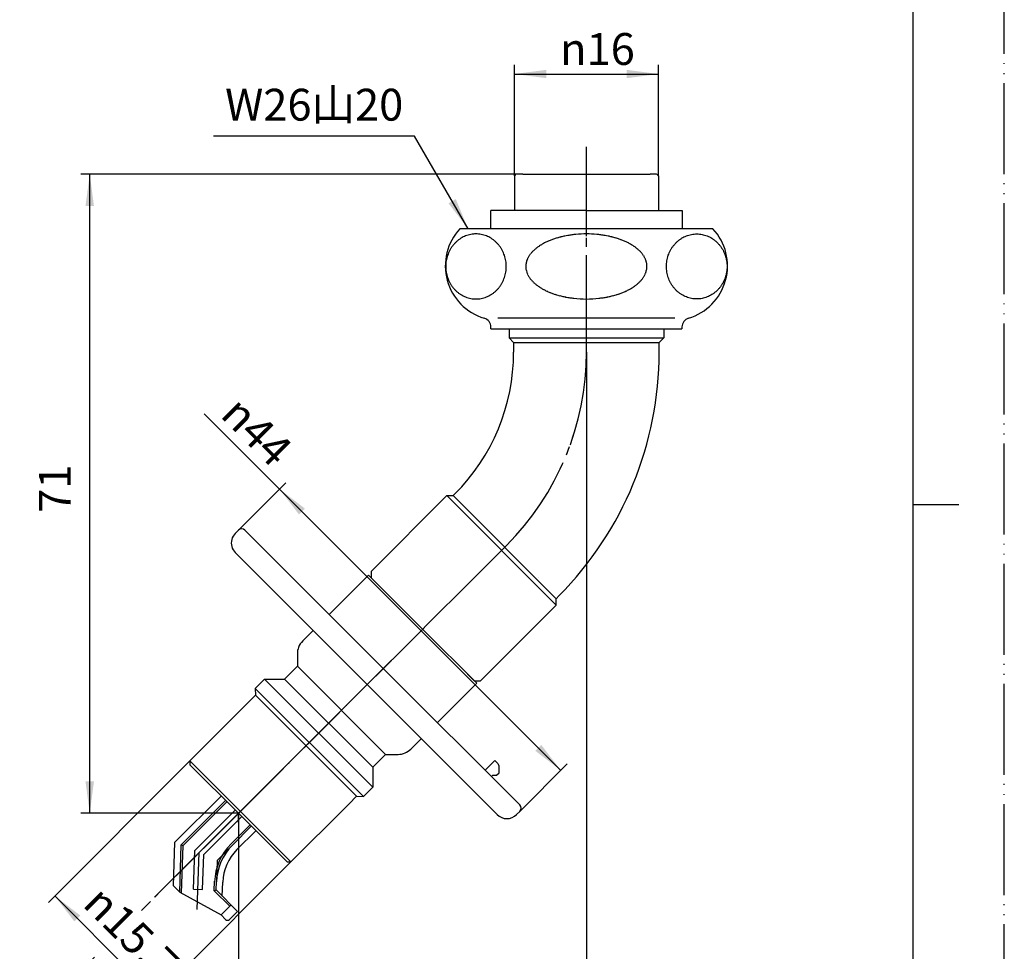
# Model space of a CAD drawing. Units: millimetres. Extents: x 0 to 210, y 0 to 297.
# Drawn here: x 102 to 210, y 99 to 202 of the extents above; entities that cross this region are included whole.
import ezdxf

# ---------------------------------------------------------------- set-up
doc = ezdxf.new("R2010")
doc.units = ezdxf.units.MM
for name, pattern in [('CENTER_DASH_DASH', [14, 9, -1, 1, -1, 1, -1]), ('DASH_CENTER', [14, 11, -1, 1, -1]), ('DOT_CENTER', [14, 12, -1, 0, -1]), ('PHANTOM', [13, 10, -1, 0, -1, 0, -1])]:
    doc.linetypes.add(name, pattern=pattern)
doc.layers.add('1', color=7, linetype='Continuous')
doc.styles.add('CONVERTER_11', font='MS Mincho.ttf', dxfattribs={"width": 0.89})
doc.styles.add('CONVERTER_12', font='txt.shx', dxfattribs={"width": 0.9})
doc.dimstyles.new('ME10_DIM_10', dxfattribs={"dimtxt": 3.5, "dimasz": 3.5, "dimexe": 1, "dimexo": 0, "dimgap": 1, "dimtad": 1, "dimdsep": 46, "dimtxsty": 'CONVERTER_12', "dimsah": 1, "dimcen": 0.09, "dimclrd": 2, "dimclre": 2, "dimclrt": 7, "dimadec": 0, "dimazin": 0, "dimtfac": 1, "dimtdec": 4, "dimtix": 1, "dimtmove": 0, "dimatfit": 3, "dimfxl": 1, "dimtolj": 1, "dimtzin": 0, "dimarcsym": 0})
doc.dimstyles.new('ME10_DIM_12', dxfattribs={"dimtxt": 3.5, "dimasz": 3.5, "dimexe": 1, "dimexo": 0, "dimgap": 1, "dimtad": 1, "dimdsep": 46, "dimtxsty": 'CONVERTER_12', "dimsah": 1, "dimcen": 0.09, "dimclrd": 2, "dimclre": 2, "dimclrt": 7, "dimadec": 0, "dimazin": 0, "dimtfac": 1, "dimtdec": 4, "dimtix": 1, "dimtmove": 0, "dimatfit": 3, "dimfxl": 1, "dimtolj": 1, "dimtzin": 0, "dimarcsym": 0})
doc.dimstyles.new('ME10_DIM_14', dxfattribs={"dimtxt": 3.5, "dimasz": 3.5, "dimexe": 1, "dimexo": 0, "dimgap": 1, "dimtad": 1, "dimdsep": 46, "dimtxsty": 'CONVERTER_12', "dimsah": 1, "dimcen": 0.09, "dimclrd": 2, "dimclre": 2, "dimclrt": 7, "dimadec": 0, "dimazin": 0, "dimtfac": 1, "dimtdec": 4, "dimtix": 1, "dimtmove": 0, "dimatfit": 3, "dimfxl": 1, "dimtolj": 1, "dimtzin": 0, "dimarcsym": 0})
doc.dimstyles.new('ME10_DIM_15', dxfattribs={"dimtxt": 3.5, "dimasz": 3.5, "dimexe": 1, "dimexo": 0, "dimgap": 1, "dimtad": 1, "dimdsep": 46, "dimtxsty": 'CONVERTER_12', "dimsah": 1, "dimcen": 0.09, "dimclrd": 2, "dimclre": 2, "dimclrt": 7, "dimadec": 0, "dimazin": 0, "dimtfac": 1, "dimtdec": 4, "dimtix": 1, "dimtmove": 0, "dimatfit": 3, "dimfxl": 1, "dimtolj": 1, "dimtzin": 0, "dimarcsym": 0})
doc.dimstyles.new('ME10_DIM_16', dxfattribs={"dimtxt": 3.5, "dimasz": 3.5, "dimexe": 1, "dimexo": 0, "dimgap": 1, "dimtad": 1, "dimdsep": 46, "dimtxsty": 'CONVERTER_12', "dimsah": 1, "dimcen": 0.09, "dimclrd": 2, "dimclre": 2, "dimclrt": 7, "dimadec": 0, "dimazin": 0, "dimtfac": 1, "dimtdec": 4, "dimtix": 1, "dimtmove": 0, "dimatfit": 3, "dimfxl": 1, "dimtolj": 1, "dimtzin": 0, "dimarcsym": 0})
doc.dimstyles.new('ME10_DIM_17', dxfattribs={"dimtxt": 3.5, "dimasz": 3.5, "dimexe": 1, "dimexo": 0, "dimgap": 1, "dimtad": 1, "dimdsep": 46, "dimtxsty": 'CONVERTER_12', "dimsah": 1, "dimcen": 0.09, "dimclrd": 2, "dimclre": 2, "dimclrt": 7, "dimadec": 0, "dimazin": 0, "dimtfac": 1, "dimtdec": 4, "dimtix": 1, "dimtmove": 0, "dimatfit": 3, "dimfxl": 1, "dimtolj": 1, "dimtzin": 0, "dimarcsym": 0})
doc.dimstyles.get("Standard").update_dxf_attribs({"dimtxt": 0.18, "dimasz": 0.18, "dimexe": 0.18, "dimexo": 0.0625, "dimgap": 0.09, "dimtad": 0, "dimtih": 1, "dimtoh": 1, "dimdec": 4, "dimzin": 0, "dimdsep": 46, "dimtxsty": 'Standard', "dimcen": 0.09, "dimadec": 0, "dimazin": 0, "dimtfac": 1, "dimtdec": 4, "dimtofl": 0, "dimtmove": 0, "dimatfit": 3, "dimfxl": 1, "dimtolj": 1, "dimtzin": 0, "dimarcsym": 0})

# ---------------------------------------------------------------- blocks, each defined once
blk = doc.blocks.new('開示A4')
at = {"layer": '1', "color": 4, "linetype": 'PHANTOM'}
blk.add_line((210, 0), (210, 297), dxfattribs=at)
at = {"layer": '1', "color": 7, "linetype": 'Continuous'}
for p, q in [((200, 148.5), (200, 287)), ((200, 10), (200, 148.5))]:
    blk.add_line(p, q, dxfattribs=at)
at = {"layer": '1', "color": 2, "linetype": 'Continuous'}
blk.add_line((200, 148.5), (205, 148.5), dxfattribs=at)
blk = doc.blocks.new('開示A4枠')
at = {"layer": '1'}
blk.add_blockref('開示A4', (0, 0), dxfattribs=at)
blk = doc.blocks.new('14-42', base_point=(504.24, 103.73))
at = {"color": 7, "linetype": 'Continuous'}
for p, q in [((140.16, 140.74), (135.84, 136.43)), ((140.16, 140.74), (146.1, 134.8)), ((134.08, 134.66), (132.93, 133.51)), ((146.1, 134.8), (152.04, 128.86)), ((132.34, 132.1), (132.34, 130.73)), ((132.34, 130.73), (130.93, 129.32)), ((128.74, 129.32), (127.71, 128.29)), ((128.74, 129.32), (130.93, 129.32)), ((147.72, 124.55), (152.04, 128.86)), ((127.71, 128.29), (127.75, 127.55)), ((127.75, 127.55), (120.54, 120.34)), ((144.81, 121.63), (145.96, 122.78)), ((120.54, 120.34), (120.54, 119.91)), ((140.62, 119.63), (142.03, 121.05)), ((142.03, 121.05), (143.4, 121.05)), ((120.54, 119.91), (125.87, 114.58)), ((140.62, 119.63), (140.62, 117.44)), ((139.59, 116.41), (140.62, 117.44)), ((138.02, 115.62), (138.85, 116.45)), ((138.85, 116.45), (139.59, 116.41)), ((131.64, 109.24), (137.62, 115.22)), ((137.62, 115.22), (138.02, 115.62)), ((125.87, 114.58), (131.21, 109.24)), ((131.21, 109.24), (131.64, 109.24))]:
    blk.add_line(p, q, dxfattribs=at)
for centre, start, end in [((134.34, 132.1), 135, 159.4698), ((134.34, 132.1), 159.4698, 180), ((143.4, 123.05), 270, 315)]:
    blk.add_arc(centre, 2, start, end, dxfattribs=at)
at = {"layer": '1', "color": 4, "linetype": 'PHANTOM'}
blk.add_line((146.29, 134.99), (125.87, 114.58), dxfattribs=at)
at = {"layer": '1', "color": 7, "linetype": 'Continuous'}
for p, q in [((132.34, 130.73), (142.03, 121.05)), ((128.74, 129.32), (140.62, 117.44)), ((130.93, 129.32), (140.62, 119.63)), ((127.71, 128.29), (139.59, 116.41)), ((127.75, 127.55), (138.85, 116.45)), ((120.54, 120.34), (131.64, 109.24))]:
    blk.add_line(p, q, dxfattribs=at)
blk = doc.blocks.new('88-249K', base_point=(280.54, -10.55))
at = {"layer": '1', "color": 7, "linetype": 'Continuous'}
for p, q in [((125.87, 145.69), (125.52, 145.33)), ((141.78, 130.49), (126.58, 145.69)), ((125.52, 143.21), (140.02, 128.72)), ((156.77, 115.49), (141.78, 130.49)), ((140.02, 128.72), (154.3, 114.43)), ((156.42, 114.43), (156.77, 114.79))]:
    blk.add_line(p, q, dxfattribs=at)
for centre, radius, start, end in [((126.58, 144.27), 1.5, 135, 165), ((126.23, 145.33), 0.5, 45, 135), ((126.58, 144.27), 1.5, 165, 225), ((156.42, 115.14), 0.5, 315, 45), ((155.36, 115.49), 1.5, 225, 315)]:
    blk.add_arc(centre, radius, start, end, dxfattribs=at)
blk = doc.blocks.new('84-177K', base_point=(264.46, 316.91))
at = {"layer": '1', "color": 7, "linetype": 'Continuous'}
for p, q in [((152.96, 119.31), (154.02, 120.37)), ((154.37, 120.03), (154.02, 120.37)), ((154.23, 118.75), (154.51, 119.03)), ((154.51, 119.03), (154.51, 119.67)), ((153.66, 118.61), (153.8, 118.75)), ((153.8, 118.75), (154.23, 118.75))]:
    blk.add_line(p, q, dxfattribs=at)
blk.add_arc((154.01, 119.67), 0.5, 0, 45, dxfattribs=at)
blk = doc.blocks.new('88-249X', base_point=(124.85, 113.99))
at = {"color": 4, "linetype": 'PHANTOM'}
blk.add_line((142.67, 131.37), (139.13, 127.83), dxfattribs=at)
blk.add_blockref('88-249K', (280.54, -10.55))
at = {"layer": '1'}
blk.add_blockref('84-177K', (264.46, 316.91), dxfattribs=at)
blk = doc.blocks.new('32-1-17-M1', base_point=(19.66, 614.5))
at = {"layer": '1', "color": 7, "linetype": 'Continuous'}
for p, q in [((164.1, 178.8), (150.2, 178.8)), ((177.99, 178.8), (164.1, 178.8)), ((154.37, 169.02), (164.1, 169.02)), ((164.1, 169.02), (173.83, 169.02)), ((153.6, 167.8), (153.6, 168.01)), ((153.6, 167.8), (164.1, 167.8)), ((164.1, 167.8), (174.6, 167.8)), ((174.6, 168.01), (174.6, 167.8))]:
    blk.add_line(p, q, dxfattribs=at)
for centre, radius, start, end in [((154.6, 174.72), 6, 137.1053, 253.3985), ((173.6, 174.72), 6, 286.6015, 42.8947), ((162.83, 170.72), 7.32, 113.4541, 114.9783), ((163.05, 170.21), 7.87, 111.9757, 113.4541), ((163.09, 170.12), 7.97, 110.5165, 111.9757), ((163.31, 169.52), 8.61, 109.1659, 110.5165), ((163.35, 169.41), 8.73, 107.833, 109.1659), ((163.58, 168.7), 9.48, 106.5638, 107.833), ((163.57, 168.73), 9.44, 105.2488, 106.5638), ((163.74, 168.09), 10.1, 104.0192, 105.2488), ((163.73, 168.14), 10.06, 102.7844, 104.0192), ((163.89, 167.42), 10.8, 101.634, 102.7844), ((163.9, 167.39), 10.83, 99.8624, 101.634), ((164.01, 166.74), 11.48, 97.6035, 99.8624), ((164.04, 166.51), 11.72, 95.3891, 97.6035), ((164.09, 165.96), 12.27, 89.9865, 95.3891), ((164.1, 165.96), 12.27, 84.6109, 90.0135), ((164.15, 166.51), 11.72, 82.3965, 84.6109), ((164.18, 166.74), 11.48, 80.1376, 82.3965), ((164.3, 167.39), 10.83, 78.366, 80.1376), ((164.3, 167.42), 10.8, 77.2156, 78.366), ((164.46, 168.14), 10.06, 75.9808, 77.2156), ((164.45, 168.09), 10.1, 74.7512, 75.9808), ((164.63, 168.73), 9.44, 73.4362, 74.7512), ((164.62, 168.7), 9.48, 72.167, 73.4362), ((164.85, 169.41), 8.73, 70.8341, 72.167), ((164.88, 169.52), 8.61, 69.4835, 70.8341), ((165.11, 170.12), 7.97, 68.0243, 69.4835), ((165.15, 170.21), 7.87, 66.5459, 68.0243), ((165.37, 170.72), 7.32, 65.0217, 66.5459), ((160.88, 173.7), 3.74, 134.0096, 136.3054), ((161.03, 173.55), 3.95, 131.7064, 134.0096), ((161.25, 173.3), 4.28, 129.459, 131.7064), ((161.37, 173.16), 4.47, 127.3072, 129.459), ((161.62, 172.83), 4.89, 125.3388, 127.3072), ((161.76, 172.63), 5.12, 123.4614, 125.3388), ((162.04, 172.2), 5.65, 121.6645, 123.4614), ((162.13, 172.06), 5.8, 119.8259, 121.6645), ((162.37, 171.64), 6.29, 118.1295, 119.8259), ((162.46, 171.47), 6.49, 116.4841, 118.1295), ((162.73, 170.93), 7.09, 114.9783, 116.4841), ((165.46, 170.93), 7.09, 63.5159, 65.0217), ((165.73, 171.47), 6.49, 61.8705, 63.5159), ((165.83, 171.64), 6.29, 60.1741, 61.8705), ((166.07, 172.06), 5.8, 58.3355, 60.1741), ((166.15, 172.2), 5.65, 56.5386, 58.3355), ((166.44, 172.63), 5.12, 54.6612, 56.5386), ((166.58, 172.83), 4.89, 52.6928, 54.6612), ((166.83, 173.16), 4.47, 50.541, 52.6928), ((166.95, 173.3), 4.28, 48.2936, 50.541), ((167.17, 173.55), 3.95, 45.9904, 48.2936), ((167.32, 173.7), 3.74, 43.6946, 45.9904), ((159.53, 174.63), 2.09, 160.0121, 165.3219), ((159.67, 174.58), 2.23, 156.5516, 160.0121), ((159.76, 174.53), 2.34, 153.2486, 156.5516), ((159.92, 174.45), 2.52, 150.1802, 153.2486), ((160.03, 174.4), 2.64, 147.2484, 150.1802), ((160.19, 174.29), 2.83, 144.3719, 147.2484), ((160.3, 174.21), 2.97, 141.4819, 144.3719), ((160.51, 174.05), 3.23, 138.8249, 141.4819), ((160.64, 173.93), 3.41, 136.3054, 138.8249), ((167.56, 173.93), 3.41, 41.1751, 43.6946), ((167.69, 174.05), 3.23, 38.5181, 41.1751), ((167.89, 174.21), 2.97, 35.6281, 38.5181), ((168, 174.29), 2.83, 32.7516, 35.6281), ((168.17, 174.4), 2.64, 29.8198, 32.7516), ((168.27, 174.45), 2.52, 26.7514, 29.8198), ((168.43, 174.53), 2.34, 23.4484, 26.7514), ((168.53, 174.58), 2.23, 19.9879, 23.4484), ((168.66, 174.63), 2.09, 14.6781, 19.9879), ((159.4, 174.65), 1.96, 170.6274, 176.1621), ((159.33, 174.66), 1.89, 176.1621, 179.9949), ((159.25, 174.66), 1.8, 179.9623, 181.9693), ((159.4, 174.66), 1.95, 181.9693, 185.6671), ((159.4, 174.66), 1.96, 185.6671, 191.2024), ((159.49, 174.64), 2.04, 165.3219, 170.6274), ((159.53, 174.69), 2.09, 191.2024, 198.1233), ((168.66, 174.69), 2.09, 341.8767, 348.7976), ((168.71, 174.64), 2.04, 9.3726, 14.6781), ((168.79, 174.66), 1.96, 348.7976, 354.3329), ((168.79, 174.65), 1.96, 3.8379, 9.3726), ((168.8, 174.66), 1.95, 354.3329, 358.0307), ((168.86, 174.66), 1.89, 0.0051, 3.8379), ((168.95, 174.66), 1.8, 358.0307, 0.0377), ((159.55, 174.69), 2.11, 198.1233, 201.78), ((159.76, 174.78), 2.33, 201.78, 205.088), ((159.79, 174.79), 2.37, 205.088, 208.3453), ((160.03, 174.92), 2.64, 208.3453, 211.2709), ((160.05, 174.93), 2.67, 211.2709, 214.1697), ((160.3, 175.1), 2.97, 214.1697, 217.0625), ((160.34, 175.13), 3.02, 217.0625, 219.9039), ((160.64, 175.38), 3.41, 219.9039, 222.4234), ((160.69, 175.42), 3.47, 222.4234, 224.8983), ((167.51, 175.42), 3.47, 315.1017, 317.5766), ((167.56, 175.38), 3.41, 317.5766, 320.0961), ((167.85, 175.13), 3.02, 320.0961, 322.9375), ((167.89, 175.1), 2.97, 322.9375, 325.8303), ((168.14, 174.93), 2.67, 325.8303, 328.7291), ((168.16, 174.92), 2.64, 328.7291, 331.6547), ((168.4, 174.79), 2.37, 331.6547, 334.912), ((168.43, 174.78), 2.33, 334.912, 338.22), ((168.64, 174.69), 2.11, 338.22, 341.8767), ((161.04, 175.77), 3.96, 224.8983, 227.0628), ((161.06, 175.8), 4, 227.0628, 229.4667), ((161.39, 176.18), 4.5, 229.4667, 231.6025), ((161.4, 176.2), 4.53, 231.6025, 233.726), ((161.79, 176.72), 5.17, 233.726, 235.5848), ((161.7, 176.6), 5.02, 235.5848, 236.5426), ((162.06, 177.14), 5.67, 236.5426, 238.3315), ((162.11, 177.23), 5.78, 238.3315, 240.1781), ((162.38, 177.7), 6.32, 240.1781, 241.8664), ((162.45, 177.82), 6.45, 241.8664, 243.52), ((162.75, 178.42), 7.13, 243.52, 245.0176), ((165.45, 178.42), 7.13, 294.9824, 296.48), ((165.75, 177.82), 6.45, 296.48, 298.1336), ((165.81, 177.7), 6.32, 298.1336, 299.8219), ((166.08, 177.23), 5.78, 299.8219, 301.6685), ((166.14, 177.14), 5.67, 301.6685, 303.4574), ((166.5, 176.6), 5.02, 303.4574, 304.4152), ((166.41, 176.72), 5.17, 304.4152, 306.274), ((166.79, 176.2), 4.53, 306.274, 308.3975), ((166.81, 176.18), 4.5, 308.3975, 310.5333), ((167.13, 175.8), 4, 310.5333, 312.9372), ((167.16, 175.77), 3.96, 312.9372, 315.1017), ((162.81, 178.56), 7.28, 245.0176, 246.5499), ((163.06, 179.14), 7.91, 246.5499, 248.0203), ((163.07, 179.15), 7.93, 248.0203, 249.4876), ((163.33, 179.85), 8.67, 249.4876, 250.8301), ((163.33, 179.85), 8.68, 250.8301, 252.171), ((163.58, 180.63), 9.49, 252.171, 254.0921), ((163.63, 180.79), 9.66, 254.0921, 255.3778), ((163.76, 181.31), 10.19, 255.3778, 256.5964), ((163.79, 181.41), 10.3, 256.5964, 257.8024), ((163.91, 181.99), 10.89, 257.8024, 258.9425), ((163.94, 182.15), 11.06, 258.9425, 261.2892), ((164.04, 182.81), 11.72, 261.2892, 263.5032), ((164.09, 183.2), 12.12, 263.5032, 270.0438), ((164.11, 183.2), 12.12, 269.9562, 276.4968), ((164.15, 182.81), 11.72, 276.4968, 278.7108), ((164.25, 182.15), 11.06, 278.7108, 281.0575), ((164.28, 181.99), 10.89, 281.0575, 282.1976), ((164.41, 181.41), 10.3, 282.1976, 283.4036), ((164.43, 181.31), 10.19, 283.4036, 284.6222), ((164.57, 180.79), 9.66, 284.6222, 285.9079), ((164.61, 180.63), 9.49, 285.9079, 287.829), ((164.86, 179.85), 8.68, 287.829, 289.1699), ((164.87, 179.85), 8.67, 289.1699, 290.5124), ((165.13, 179.15), 7.93, 290.5124, 291.9797), ((165.13, 179.14), 7.91, 291.9797, 293.4501), ((165.38, 178.56), 7.28, 293.4501, 294.9824), ((152.6, 168.01), 1, 0, 73.3985), ((175.6, 168.01), 1, 106.6015, 180)]:
    blk.add_arc(centre, radius, start, end, dxfattribs=at)
for points in [[(151.97, 171.09), (151.88, 171.09), (151.68, 171.09), (151.39, 171.14), (151.11, 171.2), (150.83, 171.3), (150.56, 171.42), (150.31, 171.56), (150.06, 171.73), (149.83, 171.92), (149.62, 172.13), (149.42, 172.36), (149.24, 172.61), (149.09, 172.87), (148.95, 173.15), (148.84, 173.43), (148.76, 173.73), (148.69, 174.04), (148.66, 174.35), (148.64, 174.66), (148.66, 174.97), (148.69, 175.28), (148.76, 175.58), (148.84, 175.88), (148.95, 176.17), (149.09, 176.44), (149.24, 176.71), (149.42, 176.95), (149.62, 177.18), (149.83, 177.39), (150.06, 177.58), (150.31, 177.75), (150.56, 177.9), (150.83, 178.02), (151.11, 178.11), (151.39, 178.18), (151.68, 178.22), (151.97, 178.23), (152.26, 178.22), (152.55, 178.18), (152.84, 178.11), (153.11, 178.02), (153.38, 177.9), (153.64, 177.75), (153.88, 177.58), (154.11, 177.39), (154.33, 177.18), (154.53, 176.95), (154.7, 176.71), (154.86, 176.44), (154.99, 176.17), (155.1, 175.88), (155.19, 175.58), (155.25, 175.28), (155.29, 174.97), (155.3, 174.66), (155.29, 174.35), (155.25, 174.04), (155.19, 173.73), (155.1, 173.43), (154.99, 173.15), (154.86, 172.87), (154.7, 172.61), (154.53, 172.36), (154.33, 172.13), (154.11, 171.92), (153.88, 171.73), (153.64, 171.56), (153.38, 171.42), (153.11, 171.3), (152.84, 171.2), (152.55, 171.14), (152.26, 171.09), (152.07, 171.09), (151.97, 171.09)], [(176.22, 171.09), (176.32, 171.09), (176.51, 171.09), (176.8, 171.14), (177.08, 171.2), (177.36, 171.3), (177.63, 171.42), (177.89, 171.56), (178.13, 171.73), (178.36, 171.92), (178.58, 172.13), (178.77, 172.36), (178.95, 172.61), (179.11, 172.87), (179.24, 173.15), (179.35, 173.43), (179.44, 173.73), (179.5, 174.04), (179.54, 174.35), (179.55, 174.66), (179.54, 174.97), (179.5, 175.28), (179.44, 175.58), (179.35, 175.88), (179.24, 176.17), (179.11, 176.44), (178.95, 176.71), (178.77, 176.95), (178.58, 177.18), (178.36, 177.39), (178.13, 177.58), (177.89, 177.75), (177.63, 177.9), (177.36, 178.02), (177.08, 178.11), (176.8, 178.18), (176.51, 178.22), (176.22, 178.23), (175.93, 178.22), (175.64, 178.18), (175.36, 178.11), (175.08, 178.02), (174.81, 177.9), (174.56, 177.75), (174.31, 177.58), (174.08, 177.39), (173.87, 177.18), (173.67, 176.95), (173.49, 176.71), (173.34, 176.44), (173.2, 176.17), (173.09, 175.88), (173, 175.58), (172.94, 175.28), (172.9, 174.97), (172.89, 174.66), (172.9, 174.35), (172.94, 174.04), (173, 173.73), (173.09, 173.43), (173.2, 173.15), (173.34, 172.87), (173.49, 172.61), (173.67, 172.36), (173.87, 172.13), (174.08, 171.92), (174.31, 171.73), (174.56, 171.56), (174.81, 171.42), (175.08, 171.3), (175.36, 171.2), (175.64, 171.14), (175.93, 171.09), (176.12, 171.09), (176.22, 171.09)]]:
    blk.add_open_spline(points, degree=3, knots=[0, 0, 0, 0, 0.290367, 0.580736, 0.872407, 1.164082, 1.45819, 1.752303, 2.049663, 2.347029, 2.648046, 2.949068, 3.253698, 3.558332, 3.866105, 4.173881, 4.483966, 4.794053, 5.105362, 5.416672, 5.727982, 6.03929, 6.349378, 6.659463, 6.967239, 7.275011, 7.579646, 7.884276, 8.185298, 8.486315, 8.783681, 9.081041, 9.375154, 9.669262, 9.960937, 10.252608, 10.542976, 10.833344, 11.123711, 11.414079, 11.705751, 11.997426, 12.291534, 12.585647, 12.883007, 13.180373, 13.48139, 13.782412, 14.087041, 14.391676, 14.699449, 15.007225, 15.31731, 15.627397, 15.938706, 16.250016, 16.561325, 16.872634, 17.182721, 17.492806, 17.800583, 18.108355, 18.41299, 18.71762, 19.018642, 19.319658, 19.617024, 19.914385, 20.208498, 20.502606, 20.79428, 21.085952, 21.37632, 21.666687, 21.666687, 21.666687, 21.666687], dxfattribs=at)
blk = doc.blocks.new('V821F-1A-13-H2', base_point=(157.7, 181.8))
at = {"color": 7, "linetype": 'Continuous'}
blk.add_circle((164.1, 223.99), 3.8, dxfattribs=at)
blk = doc.blocks.new('V821F-1A-13-H1', base_point=(159.25, 181.83))
at = {"color": 7, "linetype": 'Continuous'}
for radius in [3.65, 1.51]:
    blk.add_circle((164.1, 223.99), radius, dxfattribs=at)
blk = doc.blocks.new('V821F-1A-13', base_point=(343.38, 105.61))
at = {"color": 4, "linetype": 'PHANTOM'}
blk.add_line((164.1, 164.8), (164.1, 182.83), dxfattribs=at)
for name, p in [('V821F-1A-13-H2', (157.7, 181.8)), ('V821F-1A-13-H1', (159.25, 181.83))]:
    blk.add_blockref(name, p)
blk = doc.blocks.new('94-3-16', base_point=(-102.66, 290.73))
at = {"layer": '1', "color": 7, "linetype": 'Continuous'}
for p, q in [((153.6, 178.8), (153.6, 180.8)), ((164.1, 180.8), (153.6, 180.8)), ((164.1, 180.8), (174.6, 180.8)), ((174.6, 180.8), (174.6, 178.8))]:
    blk.add_line(p, q, dxfattribs=at)
blk = doc.blocks.new('14-34', base_point=(24.48, 54.3))
at = {"layer": '1', "color": 7, "linetype": 'Continuous'}
for p, q in [((156.2, 184.6), (156.2, 180.8)), ((157.1, 184.8), (156.4, 184.8)), ((157.1, 184.8), (171.1, 184.8)), ((171.8, 184.8), (171.1, 184.8)), ((172, 184.6), (172, 180.8)), ((155.6, 167.8), (155.6, 166.8)), ((172.6, 167.8), (172.6, 166.8)), ((155.6, 166.8), (172.6, 166.8)), ((155.6, 166.8), (156.1, 166.3)), ((172.1, 166.3), (172.6, 166.8)), ((156.1, 166.3), (172.1, 166.3)), ((156.1, 166.3), (156.1, 165.23)), ((172.1, 165.23), (172.1, 166.3)), ((140.44, 141.16), (148.75, 149.48)), ((148.75, 149.48), (160.78, 137.46)), ((148.75, 149.48), (149.46, 149.48)), ((149.65, 149.67), (149.46, 149.48)), ((149.46, 149.48), (160.78, 138.16)), ((140.44, 141.16), (140.44, 140.46)), ((140.44, 140.46), (141.15, 139.75)), ((160.78, 138.16), (161.12, 138.51)), ((152.46, 129.14), (160.78, 137.46)), ((160.78, 137.46), (160.78, 138.16)), ((151.05, 129.85), (151.75, 129.14)), ((151.75, 129.14), (152.46, 129.14))]:
    blk.add_line(p, q, dxfattribs=at)
at = {"layer": '1', "color": 2, "linetype": 'CENTER_DASH_DASH'}
blk.add_line((158.85, 140.48), (158.85, 140.48), dxfattribs=at)
at = {"layer": '1', "color": 7, "linetype": 'Continuous'}
for centre, radius, start, end in [((156.4, 184.6), 0.2, 90, 180), ((171.8, 184.6), 0.2, 0, 90), ((134.1, 165.23), 22, 315, 0), ((134.1, 165.23), 38, 315.3215, 0)]:
    blk.add_arc(centre, radius, start, end, dxfattribs=at)
at = {"layer": '1', "color": 4, "linetype": 'PHANTOM'}
blk.add_arc((134.1, 165.23), 30, 315, 0, dxfattribs=at)
blk = doc.blocks.new('81-93AK', base_point=(-1428.11, 316.18))
at = {"color": 7, "linetype": 'Continuous'}
for p, q in [((118.74, 225.99), (118.74, 221.99)), ((120.7, 225.99), (118.74, 225.99)), ((118.9, 225.99), (118.9, 221.99)), ((120.7, 221.99), (118.74, 221.99)), ((61.41, 103.12), (61.41, 117.29)), ((61.61, 102.92), (61.61, 117.43)), ((65.21, 102.92), (65.21, 117.43)), ((65.41, 103.12), (65.41, 117.29)), ((60.71, 116.03), (60.71, 106.44)), ((62.91, 102.92), (62.91, 116.33)), ((63.91, 102.92), (63.91, 116.33)), ((66.11, 116.03), (66.11, 106.44)), ((123.97, 116.48), (118.9, 111.42)), ((119.59, 111.12), (124.46, 115.99)), ((124.6, 115.85), (119.79, 111.04)), ((63.91, 115.03), (62.91, 115.03)), ((125.52, 114.93), (121.07, 110.48)), ((126.23, 114.22), (122.06, 110.05)), ((125.07, 111.23), (127.15, 113.3)), ((125.21, 111.08), (127.29, 113.16)), ((127.78, 112.67), (125.71, 110.59)), ((118.74, 106.6), (118.9, 111.42)), ((60.71, 111.33), (61.41, 111.33)), ((66.11, 111.33), (65.41, 111.33)), ((119.42, 105.93), (119.59, 111.12)), ((119.59, 111.12), (119.79, 111.04)), ((119.61, 105.82), (119.79, 111.04)), ((120.93, 106.24), (121.07, 110.48)), ((121.93, 106.21), (122.06, 110.05)), ((123.22, 106.08), (123.26, 107.13)), ((60.71, 106.44), (61.41, 106.44)), ((62.91, 106.81), (61.41, 106.81)), ((63.91, 106.14), (62.91, 106.14)), ((65.41, 106.81), (63.91, 106.81)), ((66.11, 106.44), (65.41, 106.44)), ((119.42, 105.93), (118.74, 106.6)), ((120.93, 106.24), (121.93, 106.21)), ((123.22, 106.08), (123.43, 106.16)), ((124.93, 104.37), (123.22, 106.08)), ((123.43, 106.16), (123.46, 107.04)), ((123.43, 106.16), (125.78, 103.8)), ((124.1, 105.48), (124.16, 107.02)), ((119.42, 105.93), (123.98, 103.42)), ((123.98, 103.42), (125.07, 104.51)), ((61.61, 102.92), (61.41, 103.12)), ((65.21, 102.92), (61.61, 102.92)), ((65.41, 103.12), (65.21, 102.92)), ((124.47, 102.92), (123.98, 103.42)), ((125.78, 103.8), (124.9, 102.92))]:
    blk.add_line(p, q, dxfattribs=at)
at = {"color": 4, "linetype": 'DOT_CENTER'}
for p, q in [((121.57, 110.27), (125.87, 114.58)), ((121.35, 104), (121.57, 110.27))]:
    blk.add_line(p, q, dxfattribs=at)
at = {"color": 7, "linetype": 'Continuous'}
blk.add_arc((124.68, 103.13), 0.3, 225, 315, dxfattribs=at)
for points, knots in [([(65.21, 117.43), (65.17, 117.45), (65.08, 117.5), (64.93, 117.58), (64.75, 117.66), (64.55, 117.73), (64.33, 117.8), (64.1, 117.85), (63.88, 117.88), (63.64, 117.9), (63.41, 117.91), (63.17, 117.9), (62.94, 117.88), (62.71, 117.85), (62.49, 117.8), (62.27, 117.73), (62.06, 117.66), (61.86, 117.57), (61.68, 117.47), (61.5, 117.36), (61.34, 117.24), (61.2, 117.11), (61.07, 116.97), (60.96, 116.83), (60.87, 116.67), (60.8, 116.52), (60.75, 116.36), (60.72, 116.22), (60.71, 116.11), (60.71, 116.05), (60.71, 116.03)], [0, 0, 0, 0, 0.144916, 0.28998, 0.509506, 0.728985, 0.956862, 1.184709, 1.417876, 1.651029, 1.886002, 2.120974, 2.354127, 2.587294, 2.815142, 3.043018, 3.262497, 3.482024, 3.690792, 3.899631, 4.096384, 4.293232, 4.478012, 4.662909, 4.837357, 5.011922, 5.179318, 5.346791, 5.429453, 5.511784, 5.511784, 5.511784, 5.511784]), ([(66.11, 116.03), (66.11, 116.05), (66.11, 116.11), (66.1, 116.22), (66.07, 116.36), (66.02, 116.52), (65.95, 116.67), (65.85, 116.83), (65.75, 116.97), (65.62, 117.11), (65.47, 117.24), (65.35, 117.33), (65.26, 117.39), (65.23, 117.42), (65.21, 117.43)], [0, 0, 0, 0, 0.082331, 0.164993, 0.332465, 0.499861, 0.674427, 0.848875, 1.033772, 1.218552, 1.4154, 1.612153, 1.676042, 1.739846, 1.739846, 1.739846, 1.739846])]:
    blk.add_open_spline(points, degree=3, knots=knots, dxfattribs=at)
at = {"layer": '1', "color": 7, "linetype": 'Continuous'}
blk.add_line((62.91, 116.33), (63.91, 116.33), dxfattribs=at)
at = {"layer": '1', "color": 2, "linetype": 'PHANTOM'}
for q in [(125.29, 111.16), (123.46, 107.04)]:
    blk.add_line((123.54, 109.41), q, dxfattribs=at)
at = {"layer": '1', "color": 7, "linetype": 'Continuous'}
for radius in [6.2, 6, 5.3]:
    blk.add_arc((129.45, 106.84), radius, 135, 178.0519, dxfattribs=at)
blk = doc.blocks.new('81-93AX', base_point=(116.65, 102.83))
at = {"color": 4, "linetype": 'PHANTOM'}
blk.add_line((139.99, 128.69), (116.65, 105.35), dxfattribs=at)
at = {"layer": '1'}
blk.add_blockref('81-93AK', (-1428.11, 316.18), dxfattribs=at)
blk = doc.blocks.new('14-39AX', base_point=(95.66, 104.58))
at = {"layer": '1', "color": 4, "linetype": 'PHANTOM'}
blk.add_line((123.75, 112.45), (133.51, 122.21), dxfattribs=at)
blk = doc.blocks.new('*D18')
at = {"layer": '1', "color": 2, "linetype": 'Continuous'}
for p, q in [((156.2, 184.6), (156.2, 196.8)), ((156.2, 195.8), (172, 195.8)), ((172, 184.6), (172, 196.8))]:
    blk.add_line(p, q, dxfattribs=at)
at = {"layer": '1', "color": 2}
for points in [[(159.7, 196.26), (159.7, 195.34), (156.2, 195.8)], [(168.5, 195.34), (168.5, 196.26), (172, 195.8)]]:
    blk.add_solid(points, dxfattribs=at)
at = {"layer": '1', "color": 7, "insert": (161.2, 196.8), "char_height": 3.5, "attachment_point": 7, "rotation": 0.0001, "line_spacing_factor": 0.60024, "style": 'CONVERTER_12'}
blk.add_mtext('\\C7;{\\Fgdt;n}\\C7;16', dxfattribs=at)
blk = doc.blocks.new('*D20')
at = {"color": 2, "linetype": 'Continuous'}
for p, q in [((122.11, 158.47), (130.38, 150.2)), ((125.87, 145.69), (131.09, 150.9)), ((130.38, 150.2), (161.28, 119.3)), ((156.77, 114.79), (161.99, 120))]:
    blk.add_line(p, q, dxfattribs=at)
at = {"color": 2}
for points in [[(133.18, 148.05), (132.53, 147.4), (130.38, 150.2)], [(158.48, 121.45), (159.13, 122.1), (161.28, 119.3)]]:
    blk.add_solid(points, dxfattribs=at)
at = {"color": 7, "insert": (123.76, 158.23), "char_height": 3.5, "attachment_point": 7, "rotation": 315, "line_spacing_factor": 0.60024, "style": 'CONVERTER_12'}
blk.add_mtext('\\C7;{\\Fgdt;n}\\C7;44', dxfattribs=at)
blk = doc.blocks.new('*D22')
at = {"color": 2, "linetype": 'Continuous'}
for p, q in [((164.1, 165.23), (164.1, 84.31)), ((125.87, 114.58), (125.87, 95.97)), ((125.87, 89.21), (125.87, 84.31)), ((164.1, 85.31), (125.87, 85.31))]:
    blk.add_line(p, q, dxfattribs=at)
at = {"color": 2}
for points in [[(129.37, 85.77), (129.37, 84.85), (125.87, 85.31)], [(160.6, 84.85), (160.6, 85.77), (164.1, 85.31)]]:
    blk.add_solid(points, dxfattribs=at)
at = {"color": 7, "insert": (142.36, 86.31), "char_height": 3.5, "attachment_point": 7, "rotation": 0.0001, "line_spacing_factor": 0.60024, "style": 'CONVERTER_12'}
blk.add_mtext('39', dxfattribs=at)
blk = doc.blocks.new('*D23')
at = {"layer": '1', "color": 2, "linetype": 'Continuous'}
for p, q in [((156.4, 184.8), (108.54, 184.8)), ((109.54, 114.58), (109.54, 184.8)), ((125.87, 114.58), (108.54, 114.58))]:
    blk.add_line(p, q, dxfattribs=at)
at = {"layer": '1', "color": 2}
for points in [[(110, 181.3), (109.07, 181.3), (109.54, 184.8)], [(109.07, 118.08), (110, 118.08), (109.54, 114.58)]]:
    blk.add_solid(points, dxfattribs=at)
at = {"layer": '1', "color": 7, "insert": (108.54, 147.59), "char_height": 3.5, "attachment_point": 7, "rotation": 90, "line_spacing_factor": 0.60024, "style": 'CONVERTER_12'}
blk.add_mtext('71', dxfattribs=at)
blk = doc.blocks.new('*D24')
at = {"layer": '1', "color": 2, "linetype": 'Continuous'}
for p, q in [((120.54, 120.34), (104.99, 104.79)), ((131.64, 109.24), (116.09, 93.69)), ((105.7, 105.5), (116.8, 94.4))]:
    blk.add_line(p, q, dxfattribs=at)
at = {"layer": '1', "color": 2}
for points in [[(108.5, 103.35), (107.85, 102.7), (105.7, 105.5)], [(114, 96.55), (114.65, 97.2), (116.8, 94.4)]]:
    blk.add_solid(points, dxfattribs=at)
at = {"layer": '1', "color": 7, "insert": (108.63, 104.48), "char_height": 3.5, "attachment_point": 7, "rotation": 315, "line_spacing_factor": 0.60024, "style": 'CONVERTER_12'}
blk.add_mtext('\\C7;{\\Fgdt;n}\\C7;15,7', dxfattribs=at)
blk = doc.blocks.new('*D25')
at = {"layer": '1', "color": 2, "linetype": 'Continuous'}
for p, q in [((125.87, 113.58), (125.87, 85.36)), ((116.2, 104.9), (115.21, 103.91)), ((110.06, 98.76), (105.21, 93.92)), ((105.21, 93.92), (104.51, 93.21)), ((125.87, 85.36), (125.87, 84.36))]:
    blk.add_line(p, q, dxfattribs=at)
blk.add_arc((125.87, 114.58), 29.22, 225, 270, dxfattribs=at)
at = {"layer": '1', "color": 2}
for points in [[(108.14, 91.94), (107.53, 91.25), (105.21, 93.92)], [(122.35, 85.11), (122.41, 86.03), (125.87, 85.36)]]:
    blk.add_solid(points, dxfattribs=at)
at = {"layer": '1', "color": 7, "insert": (110.71, 90.47), "char_height": 3.5, "attachment_point": 7, "rotation": 335.5864, "line_spacing_factor": 0.60024, "style": 'CONVERTER_12'}
blk.add_mtext('45{\\Fgdt;~}', dxfattribs=at)

msp = doc.modelspace()

# ---------------------------------------------------------------- linework, layer by layer
at = {"color": 2, "linetype": 'DASH_CENTER'}
for p, q in [((164.097, 164.799), (164.097, 187.799)), ((151.567, 140.269), (155.311, 144.012)), ((151.567, 140.269), (146.289, 134.99))]:
    msp.add_line(p, q, dxfattribs=at)
at = {"color": 2}
msp.add_solid([(148.948, 181.6), (149.746, 182.06), (151.097, 178.799)], dxfattribs=at)
at = {"layer": '1', "color": 2, "linetype": 'DASH_CENTER'}
msp.add_line((125.874, 114.576), (116.198, 104.899), dxfattribs=at)
at = {"layer": '1', "color": 4, "linetype": 'PHANTOM'}
msp.add_line((125.874, 113.576), (125.874, 114.576), dxfattribs=at)
at = {"layer": '1', "color": 2, "linetype": 'DASH_CENTER'}
msp.add_arc((134.097, 165.225), 30, 315, 0, dxfattribs=at)

# ---------------------------------------------------------------- block references
for name, p in [('開示A4枠', (0, 0)), ('88-249X', (124.85, 113.995)), ('94-3-16', (-102.662, 290.727)), ('V821F-1A-13', (343.38, 105.608)), ('81-93AX', (116.647, 102.83))]:
    msp.add_blockref(name, p)
at = {"layer": '1'}
for name, p in [('32-1-17-M1', (19.655, 614.5)), ('14-34', (24.477, 54.299)), ('14-42', (504.244, 103.733)), ('14-39AX', (95.655, 104.578))]:
    msp.add_blockref(name, p, dxfattribs=at)

# ---------------------------------------------------------------- texts
at = {"layer": '1', "color": 7, "insert": (134.192, 191.975), "char_height": 3.5, "attachment_point": 5, "style": 'CONVERTER_11'}
msp.add_mtext('W26山20', dxfattribs=at)

# ---------------------------------------------------------------- dimensions: what is measured, and where the dimension line sits
dim = msp.add_linear_dim(base=(164.097, 85.307), p1=(125.874, 114.576), p2=(164.097, 165.225), text='39', dimstyle='ME10_DIM_14')
dim.commit()
dim.dimension.update_dxf_attribs({"geometry": '*D22', "text_midpoint": (144.986, 88.057), "text_rotation": 0.00014})
dim = msp.add_aligned_dim(p1=(156.775, 114.788), p2=(125.874, 145.688), distance=-6.376, text='{\\Fgdt;n}44', dimstyle='ME10_DIM_12', override={"dimpost": '{\\Fgdt;n}<>'})
dim.commit()
dim.dimension.update_dxf_attribs({"geometry": '*D20', "text_midpoint": (127.4, 157.069), "text_rotation": -45})
at = {"layer": '1'}
dim = msp.add_aligned_dim(p1=(171.997, 184.599), p2=(156.197, 184.599), distance=-11.2, text='{\\Fgdt;n}16', dimstyle='ME10_DIM_10', override={"dimpost": '{\\Fgdt;n}<>'}, dxfattribs=at)
dim.commit()
dim.dimension.update_dxf_attribs({"geometry": '*D18', "text_midpoint": (164.072, 198.549), "text_rotation": 0.00014})
dim = msp.add_linear_dim(base=(109.536, 114.576), p1=(156.397, 184.799), p2=(125.874, 114.576), angle=90, text='71', dimstyle='ME10_DIM_15', dxfattribs=at)
dim.commit()
dim.dimension.update_dxf_attribs({"geometry": '*D23', "text_midpoint": (106.786, 149.687), "text_rotation": 90})
dim = msp.add_linear_dim(base=(105.698, 105.502), p1=(131.637, 109.237), p2=(120.536, 120.339), angle=315, dimstyle='ME10_DIM_16', override={"dimpost": '{\\Fgdt;n}<>'}, dxfattribs=at)
dim.commit()
dim.dimension.update_dxf_attribs({"geometry": '*D24', "text_midpoint": (113.317, 102.019), "text_rotation": -45})
dim = msp.add_angular_dim_3p(base=(114.693, 87.583), center=(125.874, 114.576), p1=(116.198, 104.899), p2=(125.874, 113.576), dimstyle='ME10_DIM_17', dxfattribs=at)
dim.commit()
dim.dimension.update_dxf_attribs({"geometry": '*D25', "text_midpoint": (114.935, 90.476)})

# ---------------------------------------------------------------- leaders
at = {"color": 2, "linetype": 'Continuous', "has_arrowhead": 0}
msp.add_leader([(151.097, 178.799), (145.222, 188.975), (123.133, 188.975)], dimstyle='Standard', dxfattribs=at)

doc.saveas('drawing.dxf')
